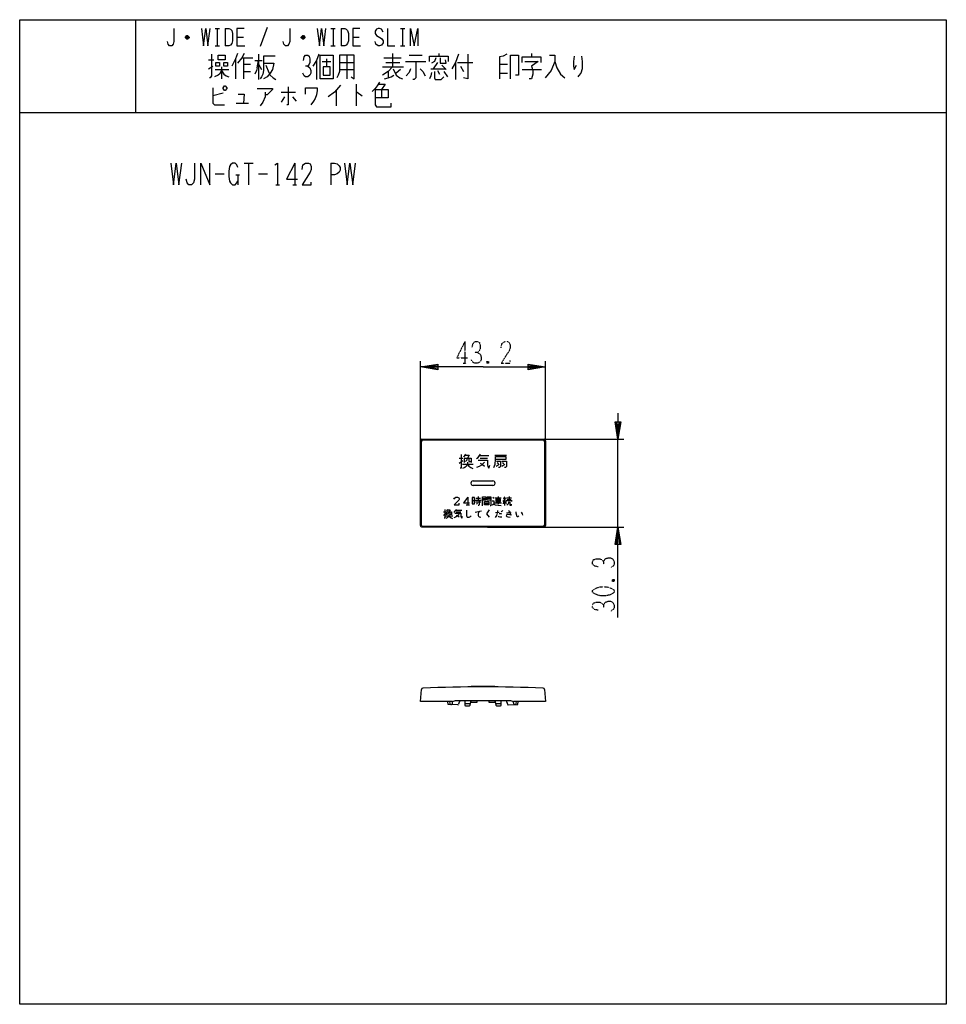
# Model space of a CAD drawing. Extents: x -160 to 160, y -181 to 159.
import ezdxf

# ---------------------------------------------------------------- set-up
doc = ezdxf.new("R2010")
doc.units = 0
doc.linetypes.add('DOT2', pattern=[0.125, 0, -0.125])
doc.layers.add('1', color=7, linetype='CONTINUOUS')
doc.layers.add('6', color=7, linetype='CONTINUOUS')

msp = doc.modelspace()

# ---------------------------------------------------------------- linework, layer by layer
at = {"layer": '1', "color": 5, "linetype": 'CONTINUOUS'}
for p, q in [((-120, 159.249946), (-120, 127.249946)), ((-74.5, 156.499946), (-77, 149.999946)), ((-101.75, 153.499946), (-102.5, 153.499946)), ((-92.5, 156.249946), (-91, 156.249946)), ((-91.75, 156.249946), (-91.75, 150.249946)), ((-89, 156.249946), (-89, 150.249946)), ((-85, 153.249946), (-82.75, 153.249946)), ((-61.75, 153.499946), (-62.5, 153.499946)), ((-52.5, 156.249946), (-51, 156.249946)), ((-51.75, 156.249946), (-51.75, 150.249946)), ((-49, 156.249946), (-49, 150.249946)), ((-45, 153.249946), (-42.75, 153.249946)), ((-28.5, 156.249946), (-27, 156.249946)), ((-27.75, 156.249946), (-27.75, 150.249946)), ((-101.5, 152.999946), (-102.75, 152.999946)), ((-102.5, 152.749946), (-101.75, 152.749946)), ((-92.5, 150.249946), (-91, 150.249946)), ((-61.5, 152.999946), (-62.75, 152.999946)), ((-62.5, 152.749946), (-61.75, 152.749946)), ((-52.5, 150.249946), (-51, 150.249946)), ((-28.5, 150.249946), (-27, 150.249946)), ((-77.5, 147.312446), (-77.5, 138.562446)), ((-71.75, 146.687446), (-75.75, 146.687446)), ((-47, 146.999946), (-47, 138.874946)), ((-31.25, 147.624946), (-31.25, 142.937446)), ((-25.5, 146.999946), (-21, 146.999946)), ((-15.25, 147.624946), (-15.25, 146.687446)), ((16.75, 147.624946), (16.75, 146.374946)), ((-94.75, 145.437446), (-93, 145.437446)), ((-94.75, 142.312446), (-93.25, 143.249946)), ((-90.25, 142.937446), (-90.25, 138.874946)), ((-85.5, 145.749946), (-85.5, 138.874946)), ((-83.25, 146.062446), (-79.5, 146.062446)), ((-82.75, 146.062446), (-82.75, 138.874946)), ((-82.75, 143.874946), (-80.25, 143.874946)), ((-78.75, 145.124946), (-76.25, 145.124946)), ((-78, 142.624946), (-77.5, 145.124946)), ((-77.5, 143.874946), (-76.5, 141.999946)), ((-75, 143.562446), (-74, 141.062446)), ((-57.5, 145.124946), (-57.5, 138.562446)), ((-55.5, 144.812446), (-52.5, 144.812446)), ((-54, 145.749946), (-54, 142.937446)), ((-49.5, 144.499946), (-44.5, 144.499946)), ((-34.75, 142.937446), (-27.5, 142.937446)), ((-34.25, 146.062446), (-28.25, 146.062446)), ((-33.5, 144.499946), (-28.75, 144.499946)), ((-26.75, 144.812446), (-19.75, 144.812446)), ((-15.75, 144.499946), (-17.25, 142.312446)), ((-14.25, 143.562446), (-12.75, 141.999946)), ((-9.5, 144.499946), (-9.5, 138.562446)), ((-8.75, 144.499946), (-3.5, 144.499946)), ((-7.75, 143.249946), (-6.75, 141.374946)), ((5.75, 143.874946), (8.5, 143.874946)), ((-92.5, 141.999946), (-87.75, 141.999946)), ((-82.75, 141.374946), (-80.25, 141.374946)), ((-74, 141.062446), (-73.5, 140.124946)), ((-49.5, 141.999946), (-44.5, 141.999946)), ((-32.75, 141.374946), (-32.75, 139.187446)), ((-28.5, 141.999946), (-30, 140.749946)), ((-18, 142.312446), (-13, 142.312446)), ((-15.75, 141.687446), (-15, 140.437446)), ((-13.5, 141.374946), (-12.25, 139.499946)), ((5.75, 140.749946), (8.5, 140.749946)), ((13.5, 141.999946), (20.25, 141.999946)), ((-43.75, 136.999946), (-43.75, 129.499946)), ((-89.75, 133.874946), (-93.25, 132.937446)), ((-69.75, 134.187446), (-64.75, 134.187446)), ((-68.5, 132.624946), (-69.75, 130.749946)), ((-65.75, 132.624946), (-64.5, 131.062446)), ((-50.75, 134.812446), (-50.75, 129.499946)), ((-35, 135.124946), (-35, 132.312446)), ((-85.25, 130.437446), (-81, 130.437446)), ((-160, 127.249946), (160, 127.249946)), ((-82.5, 109.749946), (-79.375, 109.749946)), ((-80.9375, 109.749946), (-80.9375, 102.249946)), ((-65, 109.749946), (-65, 102.249946)), ((-52.5, 109.749946), (-52.5, 102.249946)), ((-92.5, 105.999946), (-89.375, 105.999946)), ((-85.3125, 105.687446), (-84.0625, 105.687446)), ((-84.6875, 105.687446), (-84.6875, 102.249946)), ((-77.5, 105.999946), (-74.375, 105.999946)), ((-71.5625, 102.249946), (-70.3125, 102.249946)), ((-65.625, 102.249946), (-64.375, 102.249946)), ((-21.6, -15.44958), (-21.6, 13.85042)), ((-21.201716, -15.274977), (-21.201716, 13.675816)), ((-21.1, 14.35042), (21.1, 14.35042)), ((-20.701716, 14.175816), (20.701716, 14.175816)), ((21.201716, 13.675816), (21.201716, -15.274977)), ((21.6, 13.85042), (21.6, -15.44958)), ((-8.263125, 7.867503), (-6.915625, 7.867503)), ((-8.263125, 6.148753), (-6.915625, 7.008128)), ((-6.57875, 8.211253), (-5.905, 9.242503)), ((-1.18875, 8.726878), (2.011563, 8.726878)), ((-1.020313, 7.867503), (1.50625, 7.867503)), ((4.032813, 8.898753), (8.075313, 8.898753)), ((-7.084063, 5.805003), (-3.378438, 5.805003)), ((5.54875, 5.633128), (4.538125, 4.945628)), ((4.875, 6.320628), (5.380313, 5.976878)), ((7.57, 5.633128), (6.559375, 4.945628)), ((6.727813, 6.320628), (7.233125, 5.976878)), ((-4.2, -0.79958), (-4.2, -0.79958)), ((-5.225, -5.625414), (-5.225, -8.250414)), ((-2.709375, -6.609789), (-0.63125, -6.609789)), ((-2.490625, -5.953539), (-0.85, -5.953539)), ((-1.725, -5.406664), (-1.725, -6.609789)), ((-0.19375, -6.062914), (1.009375, -6.062914)), ((2.759375, -6.062914), (1.446875, -6.062914)), ((3.415625, -5.625414), (3.853125, -5.953539)), ((4.18125, -5.844164), (6.259375, -5.844164)), ((4.4, -6.719164), (6.040625, -6.719164)), ((5.275, -5.406664), (5.275, -8.031664)), ((7.025, -5.953539), (7.4625, -6.391039)), ((7.790625, -5.953539), (7.025, -6.937914)), ((7.571875, -5.516039), (7.134375, -6.062914)), ((7.790625, -6.609789), (8.009375, -7.156664)), ((8.11875, -5.844164), (9.86875, -5.844164)), ((8.3375, -6.391039), (9.65, -6.391039)), ((8.99375, -5.406664), (8.99375, -6.391039)), ((-12.546875, -10.486247), (-12.109375, -9.829997)), ((-9.375, -10.158122), (-7.296875, -10.158122)), ((-5.771875, -8.250414), (-4.678125, -8.250414)), ((-3.69375, -6.828539), (-2.928125, -6.828539)), ((-2.6, -7.266039), (-0.740625, -7.266039)), ((-2.271875, -7.703539), (-2.053125, -8.031664)), ((0.571875, -7.703539), (1.99375, -7.703539)), ((3.9625, -7.594164), (6.36875, -7.594164)), ((6.80625, -6.937914), (7.9, -6.937914)), ((7.134375, -7.266039), (6.915625, -7.922289)), ((7.4625, -6.937914), (7.4625, -8.469164)), ((7.790625, -7.266039), (8.009375, -7.812914)), ((-13.640625, -10.704997), (-12.765625, -10.704997)), ((-13.640625, -11.798747), (-12.765625, -11.251872)), ((-12.875, -12.017497), (-10.46875, -12.017497)), ((-9.265625, -10.704997), (-7.625, -10.704997)), ((-2.703125, -10.814372), (-0.515625, -10.376872)), ((4.296875, -10.923747), (5.609375, -10.814372)), ((6.265625, -10.486247), (6.484375, -10.704997)), ((6.59375, -10.267497), (6.8125, -10.486247)), ((21.1, -15.94958), (-21.1, -15.94958)), ((20.701716, -15.774977), (-20.701716, -15.774977)), ((-4.199994, -71.149612), (-4.199995, -71.168166)), ((3.999878, -70.949543), (-3.999986, -70.949618)), ((4.19989, -71.168166), (4.19989, -71.149534)), ((-11.528799, -76.150526), (-11.510447, -76.915205)), ((-10.717429, -77.095992), (-10.55627, -76.871432)), ((-10.5, -76.696516), (-10.5, -76.150526)), ((-8, -75.850527), (-8.427774, -77.133801)), ((-8, -75.850527), (8, -75.850527)), ((-6.30002, -75.850527), (-6.30002, -77.400073)), ((-4.35002, -76.950073), (-6.30002, -76.950073)), ((-6.05002, -77.650073), (-4.666843, -77.650073)), ((6.29998, -76.950073), (4.34998, -76.950073)), ((4.666804, -77.650073), (6.04998, -77.650073)), ((6.29998, -77.400073), (6.29998, -75.850527)), ((8, -75.850527), (8.427774, -77.133801)), ((10.5, -76.696516), (10.5, -76.150526)), ((10.717429, -77.095992), (10.55627, -76.871432)), ((11.510447, -76.915205), (11.528799, -76.150526))]:
    msp.add_line(p, q, dxfattribs=at)
for points in [[(-160, -180.750054), (-160, 159.249946), (160, 159.249946), (160, -180.750054), (-160, -180.750054)], [(-91.5, 145.437446), (-91.5, 146.999946), (-89, 146.999946), (-89, 145.437446), (-91.5, 145.437446)], [(-56.25, 138.874946), (-56.25, 146.999946), (-51.75, 146.999946), (-51.75, 138.874946), (-56.25, 138.874946)], [(-92.25, 144.499946), (-91, 144.499946), (-91, 143.249946), (-92.25, 143.249946), (-92.25, 144.499946)], [(-89.5, 144.499946), (-88.25, 144.499946), (-88.25, 143.249946), (-89.5, 143.249946), (-89.5, 144.499946)], [(-55.25, 142.937446), (-55.25, 140.124946), (-52.75, 140.124946), (-52.75, 142.937446), (-55.25, 142.937446)], [(-89.75, 135.749946), (-89.25, 136.374946), (-89, 136.374946), (-88.5, 135.749946), (-88.5, 135.437446), (-89, 134.812446), (-89.25, 134.812446), (-89.75, 135.437446), (-89.75, 135.749946)], [(-3.69375, -5.734789), (-3.69375, -7.922289), (-2.928125, -7.922289), (-2.928125, -5.734789), (-3.69375, -5.734789)], [(4.4, -6.281664), (4.4, -7.156664), (6.040625, -7.156664), (6.040625, -6.281664), (4.4, -6.281664)], [(0.571875, -7.156664), (1.99375, -7.156664), (1.99375, -8.250414), (0.571875, -8.250414), (0.571875, -7.156664)]]:
    msp.add_lwpolyline(points, close=True, dxfattribs=at)
for points in [[(-106.75, 156.249946), (-106.75, 151.749946), (-107, 150.749946), (-107.5, 150.249946), (-108.25, 150.249946), (-108.75, 150.749946), (-109, 151.749946)], [(-102.75, 153.249946), (-102.25, 153.749946), (-102, 153.749946), (-101.5, 153.249946), (-101.5, 152.999946), (-102, 152.499946), (-102.25, 152.499946), (-102.75, 152.999946), (-102.75, 153.249946), (-101.5, 153.249946)], [(-97.25, 156.249946), (-96.5, 150.249946), (-95.75, 156.249946), (-95, 150.249946), (-94.25, 156.249946)], [(-89, 156.249946), (-87.75, 156.249946), (-87.25, 155.999946), (-86.75, 155.499946), (-86.5, 154.499946), (-86.5, 151.999946), (-86.75, 150.999946), (-87.25, 150.499946), (-87.75, 150.249946), (-89, 150.249946)], [(-82.5, 156.249946), (-85, 156.249946), (-85, 150.249946), (-82.25, 150.249946)], [(-66.75, 156.249946), (-66.75, 151.749946), (-67, 150.749946), (-67.5, 150.249946), (-68.25, 150.249946), (-68.75, 150.749946), (-69, 151.749946)], [(-62.75, 153.249946), (-62.25, 153.749946), (-62, 153.749946), (-61.5, 153.249946), (-61.5, 152.999946), (-62, 152.499946), (-62.25, 152.499946), (-62.75, 152.999946), (-62.75, 153.249946), (-61.5, 153.249946)], [(-57.25, 156.249946), (-56.5, 150.249946), (-55.75, 156.249946), (-55, 150.249946), (-54.25, 156.249946)], [(-49, 156.249946), (-47.75, 156.249946), (-47.25, 155.999946), (-46.75, 155.499946), (-46.5, 154.499946), (-46.5, 151.999946), (-46.75, 150.999946), (-47.25, 150.499946), (-47.75, 150.249946), (-49, 150.249946)], [(-42.5, 156.249946), (-45, 156.249946), (-45, 150.249946), (-42.25, 150.249946)], [(-34.5, 154.999946), (-35, 155.999946), (-35.75, 156.249946), (-36.25, 156.249946), (-36.75, 155.999946), (-37.25, 155.249946), (-37.25, 154.499946), (-36.75, 153.749946), (-35, 152.749946), (-34.5, 151.999946), (-34.5, 151.249946), (-35, 150.499946), (-35.75, 150.249946), (-36.25, 150.249946), (-37, 150.749946), (-37.25, 151.749946)], [(-33, 156.249946), (-33, 150.249946), (-30.5, 150.249946)], [(-25, 150.249946), (-25, 156.249946), (-23.75, 150.249946), (-22.5, 156.249946), (-22.5, 150.249946)], [(-93.75, 147.312446), (-93.75, 139.812446), (-94.25, 139.187446), (-94.5, 139.187446)], [(-84.75, 147.624946), (-85.5, 145.749946), (-86.75, 143.249946)], [(-82.5, 147.624946), (-83.25, 146.062446), (-84.75, 144.187446)], [(-75.75, 146.687446), (-75.75, 141.687446), (-76, 140.437446), (-76.5, 139.499946), (-77, 138.874946)], [(-62, 145.124946), (-61.75, 146.374946), (-61.25, 146.999946), (-60.5, 146.999946), (-60, 146.687446), (-59.75, 145.749946), (-59.75, 144.499946), (-60, 143.874946), (-60.5, 143.249946), (-61.25, 143.249946)], [(-56.75, 147.312446), (-57.5, 145.124946), (-58.75, 143.249946)], [(-49.5, 146.999946), (-49.5, 141.374946), (-50, 140.124946), (-50.5, 139.187446)], [(-45.5, 139.499946), (-44.5, 138.874946), (-44.5, 146.999946), (-49.5, 146.999946)], [(-18.5, 144.812446), (-18.5, 146.687446), (-12, 146.687446), (-12, 144.812446)], [(-8.5, 147.312446), (-9.5, 144.499946), (-10.75, 142.312446)], [(-5.25, 147.312446), (-5.25, 138.874946), (-6.75, 139.187446)], [(8.25, 147.312446), (7, 146.687446), (5.75, 146.374946), (5.75, 138.874946)], [(9.5, 138.874946), (9.5, 146.999946), (12.25, 146.999946), (12.25, 140.124946), (11.25, 140.124946)], [(13.5, 144.499946), (13.5, 146.374946), (20, 146.374946), (20, 144.499946)], [(23, 146.999946), (24.75, 146.999946), (24.75, 144.812446), (23.5, 141.687446), (21.5, 139.187446)], [(31.5, 146.687446), (31.25, 144.812446), (31.25, 143.249946), (31.5, 141.999946), (32.25, 143.562446)], [(34, 146.687446), (34.25, 144.812446), (34.25, 142.312446), (33.75, 140.749946), (33, 139.812446), (32.75, 139.499946)], [(-75.75, 144.187446), (-72.25, 144.187446), (-72.75, 141.999946), (-73.5, 140.749946), (-74.5, 139.499946), (-75.75, 138.874946)], [(-60.5, 143.249946), (-59.75, 142.624946), (-59.5, 141.687446), (-59.5, 140.749946), (-59.75, 140.124946), (-60.5, 139.499946), (-61.25, 139.499946), (-61.75, 139.812446), (-62.25, 140.749946)], [(-31.25, 142.937446), (-32.75, 141.374946), (-34.75, 140.124946)], [(-23.25, 144.812446), (-23.25, 139.187446), (-23.75, 138.562446), (-24.25, 138.562446)], [(-16.25, 146.062446), (-16.75, 144.812446), (-17.75, 144.187446)], [(-14.75, 146.062446), (-14.75, 144.187446), (-12.75, 144.187446), (-13, 145.437446)], [(14.5, 144.812446), (19, 144.812446), (16.75, 143.249946), (17.25, 141.687446), (17.25, 140.437446), (16.75, 138.874946), (16, 138.874946)], [(24.75, 144.812446), (25.5, 142.624946), (26.75, 140.437446), (28.25, 139.187446)], [(-90.25, 141.687446), (-91, 140.437446), (-91.5, 140.124946), (-92.75, 139.499946)], [(-90.25, 141.687446), (-89.5, 140.437446), (-88.75, 139.812446), (-87.75, 139.499946)], [(-78, 142.624946), (-78.25, 141.687446), (-78.75, 140.437446)], [(-73.5, 140.124946), (-72.5, 139.187446), (-71.5, 138.562446)], [(-34, 138.874946), (-32.75, 139.187446), (-31.75, 139.499946), (-30.75, 140.124946)], [(-31, 142.312446), (-30, 140.124946), (-28.75, 139.187446), (-27.75, 138.874946)], [(-25, 142.312446), (-25.5, 141.062446), (-26.5, 139.812446)], [(-21.75, 142.312446), (-20.75, 141.374946), (-20, 139.812446)], [(-17.75, 141.062446), (-18, 139.812446), (-18.5, 138.874946)], [(-16.75, 141.374946), (-16.75, 139.187446), (-16.5, 138.562446), (-14.5, 138.562446), (-13.5, 139.499946)], [(-67.25, 136.062446), (-67.25, 129.812446), (-67.75, 129.812446)], [(-49.25, 136.687446), (-51.25, 134.187446), (-53.5, 132.624946)], [(-35.75, 137.624946), (-36.5, 136.374946), (-37.25, 135.437446), (-38.25, 134.499946)], [(-36, 136.999946), (-33.75, 136.999946), (-35, 135.124946)], [(-93.25, 135.749946), (-93.25, 130.437446), (-92.75, 129.812446), (-89.25, 129.812446)], [(-84.5, 133.562446), (-82.5, 133.562446), (-82.75, 130.437446)], [(-78, 135.437446), (-72.75, 135.437446), (-72.75, 135.124946), (-74.5, 133.249946), (-75.25, 133.249946)], [(-75.25, 134.187446), (-75.25, 132.624946), (-76, 130.749946), (-77, 129.499946)], [(-61.25, 133.562446), (-61.25, 135.749946), (-57.25, 135.749946), (-57.25, 134.812446), (-57.5, 133.249946), (-58, 131.999946), (-58.5, 131.062446), (-59.5, 129.812446)], [(-43.75, 134.187446), (-43.5, 134.187446), (-41.75, 132.937446)], [(-37.25, 135.124946), (-32.75, 135.124946), (-32.75, 132.312446), (-37.25, 132.312446)], [(-37.25, 135.124946), (-37.25, 129.812446), (-36.75, 129.187446), (-31.75, 129.187446), (-31.75, 130.437446)], [(-107.8125, 109.749946), (-106.875, 102.249946), (-105.9375, 109.749946), (-105, 102.249946), (-104.0625, 109.749946)], [(-99.6875, 109.749946), (-99.6875, 104.124946), (-100, 102.874946), (-100.625, 102.249946), (-101.5625, 102.249946), (-102.1875, 102.874946), (-102.5, 104.124946)], [(-97.5, 102.249946), (-97.5, 109.749946), (-94.375, 102.249946), (-94.375, 109.749946)], [(-84.6875, 108.187446), (-85, 109.124946), (-85.625, 109.749946), (-86.5625, 109.749946), (-87.1875, 109.124946), (-87.5, 108.499946), (-87.8125, 106.937446), (-87.8125, 105.062446), (-87.5, 103.499946), (-87.1875, 102.874946), (-86.5625, 102.249946), (-85.625, 102.249946), (-85, 102.874946), (-84.6875, 103.499946)], [(-71.875, 109.124946), (-70.9375, 109.749946), (-70.9375, 102.249946)], [(-65, 109.749946), (-67.8125, 104.124946), (-64.0625, 104.124946)], [(-62.5, 107.562446), (-62.1875, 109.124946), (-61.25, 109.749946), (-60.3125, 109.749946), (-59.6875, 109.437446), (-59.375, 108.499946), (-59.375, 107.562446), (-59.6875, 106.624946), (-62.5, 102.249946), (-59.375, 102.249946), (-59.375, 103.187446)], [(-52.5, 109.749946), (-51.25, 109.749946), (-50.3125, 109.437446), (-49.6875, 108.812446), (-49.375, 108.187446), (-49.375, 107.249946), (-49.6875, 106.624946), (-50.3125, 105.999946), (-51.25, 105.687446), (-52.5, 105.687446)], [(-47.8125, 109.749946), (-46.875, 102.249946), (-45.9375, 109.749946), (-45, 102.249946), (-44.0625, 109.749946)], [(-7.589375, 9.070628), (-7.589375, 4.430003), (-7.92625, 4.430003)], [(-6.410313, 6.320628), (-6.410313, 7.867503), (-4.052188, 7.867503), (-4.052188, 6.320628)], [(-6.073438, 8.898753), (-4.725938, 8.898753), (-5.399688, 7.867503)], [(-5.568125, 7.867503), (-5.568125, 7.180003), (-6.073438, 6.664378)], [(-4.894375, 7.867503), (-4.894375, 6.664378), (-4.220625, 6.664378)], [(-2.199375, 7.695628), (-1.694063, 8.039378), (-1.18875, 8.726878), (-0.851875, 9.242503)], [(-1.694063, 7.180003), (1.50625, 7.180003), (1.50625, 5.461253), (1.674688, 4.945628), (2.011563, 4.430003), (2.348438, 5.461253)], [(3.695938, 4.601878), (4.20125, 5.805003), (4.369688, 7.351878), (4.369688, 8.383128), (7.906875, 8.383128), (7.906875, 7.351878), (4.369688, 7.351878)], [(4.706563, 6.836253), (6.054063, 6.836253), (6.054063, 4.945628), (5.717188, 4.601878), (5.380313, 4.601878)], [(6.559375, 6.836253), (8.075313, 6.836253), (8.075313, 4.945628), (7.738438, 4.601878), (7.401563, 4.601878)], [(-5.399688, 6.492503), (-5.399688, 5.805003), (-5.736563, 5.117503), (-6.241875, 4.601878), (-7.084063, 4.258128)], [(-5.399688, 5.805003), (-4.894375, 5.117503), (-4.220625, 4.601878), (-3.546875, 4.258128)], [(0.495625, 6.492503), (-0.515, 5.461253), (-1.357188, 4.945628), (-2.199375, 4.601878)], [(-1.020313, 6.148753), (-0.178125, 5.633128), (0.495625, 5.117503)], [(-3.4, 0.00042), (-3.4, 0.00042), (3.4, 0.00042)], [(3.4, -1.59958), (3.4, -1.59958), (-3.4, -1.59958)], [(4.2, -0.79958), (4.2, -0.79958), (4.2, -0.79958)], [(-10.0375, -6.281664), (-9.81875, -5.953539), (-9.38125, -5.625414), (-8.834375, -5.625414), (-8.396875, -5.844164), (-8.2875, -6.062914), (-8.2875, -6.391039), (-8.396875, -6.609789), (-9.928125, -8.250414), (-8.2875, -8.250414), (-8.2875, -7.703539)], [(-5.225, -5.625414), (-6.75625, -7.594164), (-4.678125, -7.594164)], [(-0.19375, -8.578539), (-0.19375, -5.516039), (1.009375, -5.516039), (1.009375, -6.609789), (-0.19375, -6.609789)], [(2.759375, -6.609789), (1.446875, -6.609789), (1.446875, -5.516039), (2.759375, -5.516039), (2.759375, -8.578539), (2.43125, -8.578539)], [(8.228125, -7.156664), (8.228125, -6.719164), (9.86875, -6.719164), (9.86875, -7.156664)], [(-13.203125, -9.939372), (-13.203125, -12.892497), (-13.421875, -12.892497)], [(-12.21875, -10.048747), (-11.34375, -10.048747), (-11.78125, -10.704997)], [(-10.03125, -10.814372), (-9.703125, -10.595622), (-9.375, -10.158122), (-9.15625, -9.829997)], [(-5.65625, -10.158122), (-5.65625, -12.126872), (-5.4375, -12.564372), (-4.78125, -12.564372), (-4.34375, -12.345622), (-4.125, -12.017497)], [(-1.2875, -6.828539), (-1.2875, -8.250414), (-1.50625, -8.469164), (-1.725, -8.469164)], [(2.109375, -10.048747), (1.234375, -11.361247), (2.109375, -12.564372)], [(3.196875, -6.937914), (3.74375, -6.937914), (3.74375, -8.031664), (3.196875, -8.359789)], [(3.74375, -8.031664), (4.18125, -8.250414), (6.259375, -8.469164)], [(8.78125, -10.158122), (9.21875, -11.033122), (9.765625, -11.798747), (9, -11.579997), (8.453125, -11.579997), (8.125, -11.798747), (8.015625, -12.017497), (8.015625, -12.126872), (8.234375, -12.345622), (8.5625, -12.454997), (9.328125, -12.564372)], [(8.775, -7.156664), (8.775, -7.703539), (8.55625, -8.141039), (8.228125, -8.359789)], [(9.2125, -7.156664), (9.2125, -8.250414), (9.321875, -8.359789), (9.86875, -8.359789), (9.86875, -8.031664)], [(-11.78125, -11.579997), (-11.78125, -12.017497), (-12, -12.454997), (-12.328125, -12.783122), (-12.875, -13.001872)], [(-12.4375, -11.689372), (-12.4375, -10.704997), (-10.90625, -10.704997), (-10.90625, -11.689372)], [(-11.890625, -10.704997), (-11.890625, -11.142497), (-12.21875, -11.470622)], [(-11.78125, -12.017497), (-11.453125, -12.454997), (-11.015625, -12.783122), (-10.578125, -13.001872)], [(-11.453125, -10.704997), (-11.453125, -11.470622), (-11.015625, -11.470622)], [(-8.28125, -11.579997), (-8.9375, -12.236247), (-9.484375, -12.564372), (-10.03125, -12.783122)], [(-9.703125, -11.142497), (-7.625, -11.142497), (-7.625, -12.236247), (-7.515625, -12.564372), (-7.296875, -12.892497), (-7.078125, -12.236247)], [(-9.265625, -11.798747), (-8.71875, -12.126872), (-8.28125, -12.454997)], [(-1.0625, -10.486247), (-1.5, -10.923747), (-1.71875, -11.361247), (-1.71875, -11.908122), (-1.609375, -12.236247), (-1.28125, -12.454997), (-0.734375, -12.564372)], [(5.0625, -10.267497), (5.0625, -10.595622), (4.625, -11.908122), (4.1875, -12.673747)], [(5.28125, -12.236247), (5.390625, -12.345622), (5.828125, -12.454997), (6.484375, -12.454997)], [(5.609375, -11.251872), (6.15625, -11.251872), (6.375, -11.361247)], [(8.125, -11.033122), (9.4375, -10.814372), (9.765625, -10.704997)], [(11.296875, -10.704997), (11.296875, -11.033122), (11.515625, -11.798747), (11.625, -12.126872), (11.84375, -12.345622), (12.0625, -12.345622), (12.390625, -12.017497)], [(13.15625, -10.814372), (13.484375, -11.361247), (13.59375, -11.798747)], [(-10.5, -76.150526), (-21.6, -76.150526), (-21.240183, -72.037799)], [(21.240183, -72.037799), (21.6, -76.150526), (10.5, -76.150526)], [(-8.728079, -77.338519), (-12.029172, -77.165516), (-12.189261, -76.150526)], [(-10.5, -76.150526), (-9.5, -75.850527), (-8, -75.850527)], [(-4.419356, -77.435429), (-4.25002, -76.250073), (-4.25002, -75.850527)], [(-4.25002, -75.850527), (-4.25002, -76.45008), (-2.00002, -76.45008), (-2.00002, -75.850527)], [(1.99998, -75.850527), (1.99998, -76.45008), (4.24998, -76.45008), (4.24998, -75.850527)], [(4.24998, -75.850527), (4.24998, -76.250073), (4.419317, -77.435429)], [(8, -75.850527), (9.5, -75.850527), (10.5, -76.150526)], [(8.728079, -77.338519), (12.029172, -77.165516), (12.189261, -76.150526)]]:
    msp.add_lwpolyline(points, dxfattribs=at)
for centre, radius, start, end in [((-21.1, 13.85042), 0.5, 89.999999, 179.999998), ((-20.701716, 13.675816), 0.5, 89.999999, 179.999998), ((20.701716, 13.675816), 0.5, 0, 89.999999), ((21.1, 13.85042), 0.5, 0, 89.999999), ((-3.4, -0.79958), 0.8, 89.999999, 179.999998), ((3.4, -0.79958), 0.8, 0, 89.999999), ((-3.4, -0.79958), 0.8, -179.999998, -89.999999), ((3.4, -0.79958), 0.8, -89.999999, 0), ((-21.1, -15.44958), 0.5, 179.999998, -89.999999), ((-20.701716, -15.274977), 0.5, 179.999998, -89.999999), ((20.701716, -15.274977), 0.5, -89.999999, 0), ((21.1, -15.44958), 0.5, -89.999999, 0), ((-0.000001, -571.150526), 500, 87.620068, 92.379931), ((-3.999994, -71.149618), 0.2, 89.997757, 179.998377), ((3.99989, -71.149543), 0.2, 0.002696, 90.003316), ((-20.742086, -72.081377), 0.5, 92.379931, 174.999998), ((20.742086, -72.081377), 0.5, 5, 87.620068), ((-11.210533, -76.908007), 0.3, -178.625146, -92.999999), ((-10.961159, -76.921076), 0.3, -92.999999, -35.665637), ((-10.8, -76.696516), 0.3, -35.665637, 0), ((-8.712378, -77.03893), 0.3, -92.999999, -18.435577), ((-6.05002, -77.400073), 0.25, -179.999998, -89.999999), ((-4.666843, -77.400073), 0.25, -89.999999, -8.130102), ((4.666804, -77.400073), 0.25, -171.869896, -89.999999), ((6.04998, -77.400073), 0.25, -89.999999, 0), ((8.712378, -77.03893), 0.3, -161.564421, -86.999999), ((10.8, -76.696516), 0.3, -179.999998, -144.334361), ((10.961159, -76.921076), 0.3, -144.334361, -86.999999), ((11.210533, -76.908007), 0.3, -86.999999, -1.374853)]:
    msp.add_arc(centre, radius, start, end, dxfattribs=at)
at = {"layer": '6', "color": 5, "linetype": 'DOT2'}
for p, q in [((-6.25, 48.10042), (-6.25, 40.60042)), ((1.875, 41.22542), (1.25, 40.60042)), ((-6.875, 40.60042), (-5.625, 40.60042)), ((44.725, -34.07458), (45.35, -34.69958))]:
    msp.add_line(p, q, dxfattribs=at)
at = {"layer": '6', "color": 5, "linetype": 'CONTINUOUS'}
for p, q in [((-21.6, 5.85042), (-21.6, 41.35042)), ((21.6, 5.85042), (21.6, 41.35042)), ((1.5, 14.35042), (48.6, 14.35042)), ((46.6, -15.94958), (46.6, 14.35042)), ((1.5, -15.94958), (48.6, -15.94958))]:
    msp.add_line(p, q, dxfattribs=at)
at = {"layer": '6', "color": 5, "linetype": 'DOT2'}
for points in [[(-6.25, 48.10042), (-9.0625, 42.47542), (-5.3125, 42.47542)], [(-3.75, 46.22542), (-3.4375, 47.47542), (-2.8125, 48.10042), (-1.875, 48.10042), (-1.25, 47.78792), (-0.9375, 46.85042), (-0.9375, 45.60042), (-1.25, 44.97542), (-1.875, 44.35042), (-2.8125, 44.35042)], [(6.25, 45.91292), (6.5625, 47.47542), (7.5, 48.10042), (8.4375, 48.10042), (9.0625, 47.78792), (9.375, 46.85042), (9.375, 45.91292), (9.0625, 44.97542), (6.25, 40.60042), (9.375, 40.60042), (9.375, 41.53792)], [(-1.875, 44.35042), (-0.9375, 43.72542), (-0.625, 42.78792), (-0.625, 41.85042), (-0.9375, 41.22542), (-1.875, 40.60042), (-2.8125, 40.60042), (-3.4375, 40.91292), (-4.0625, 41.85042)], [(1.25, 41.22542), (1.875, 40.60042), (1.25, 40.60042), (1.25, 41.22542), (1.875, 41.22542), (1.875, 40.60042)], [(39.725, -29.69958), (38.475, -29.38708), (37.85, -28.76208), (37.85, -27.82458), (38.1625, -27.19958), (39.1, -26.88708), (40.35, -26.88708), (40.975, -27.19958), (41.6, -27.82458), (41.6, -28.76208)], [(41.6, -27.82458), (42.225, -26.88708), (43.1625, -26.57458), (44.1, -26.57458), (44.725, -26.88708), (45.35, -27.82458), (45.35, -28.76208), (45.0375, -29.38708), (44.1, -30.01208)], [(44.725, -34.69958), (45.35, -34.07458), (45.35, -34.69958), (44.725, -34.69958), (44.725, -34.07458), (45.35, -34.07458)], [(39.725, -44.69958), (38.475, -44.38708), (37.85, -43.76208), (37.85, -42.82458), (38.1625, -42.19958), (39.1, -41.88708), (40.35, -41.88708), (40.975, -42.19958), (41.6, -42.82458), (41.6, -43.76208)], [(41.6, -42.82458), (42.225, -41.88708), (43.1625, -41.57458), (44.1, -41.57458), (44.725, -41.88708), (45.35, -42.82458), (45.35, -43.76208), (45.0375, -44.38708), (44.1, -45.01208)]]:
    msp.add_lwpolyline(points, dxfattribs=at)
at = {"layer": '6', "color": 5, "linetype": 'CONTINUOUS'}
for points in [[(0, 39.35042), (-21.6, 39.35042), (-15.6, 40.35042), (-15.6, 38.35042), (-21.6, 39.35042), (-15.6, 39.85042), (-15.6, 38.85042), (-21.6, 39.35042)], [(0, 39.35042), (21.6, 39.35042), (15.6, 38.35042), (15.6, 40.35042), (21.6, 39.35042), (15.6, 38.85042), (15.6, 39.85042), (21.6, 39.35042)], [(46.6, 23.35042), (46.6, 14.35042), (45.6, 20.35042), (47.6, 20.35042), (46.6, 14.35042), (46.1, 20.35042), (47.1, 20.35042), (46.6, 14.35042)], [(46.6, -47.19958), (46.6, -15.94958), (47.6, -21.94958), (45.6, -21.94958), (46.6, -15.94958), (47.1, -21.94958), (46.1, -21.94958), (46.6, -15.94958)]]:
    msp.add_lwpolyline(points, dxfattribs=at)
at = {"layer": '6', "color": 5, "linetype": 'DOT2'}
msp.add_lwpolyline([(37.85, -38.44958), (37.85, -37.82458), (38.1625, -37.51208), (39.4125, -36.88708), (40.6625, -36.57458), (42.5375, -36.57458), (43.7875, -36.88708), (45.0375, -37.51208), (45.35, -37.82458), (45.35, -38.44958), (45.0375, -38.76208), (43.7875, -39.38708), (42.5375, -39.69958), (40.6625, -39.69958), (39.4125, -39.38708), (38.1625, -38.76208), (37.85, -38.44958)], close=True, dxfattribs=at)

doc.saveas('drawing.dxf')
